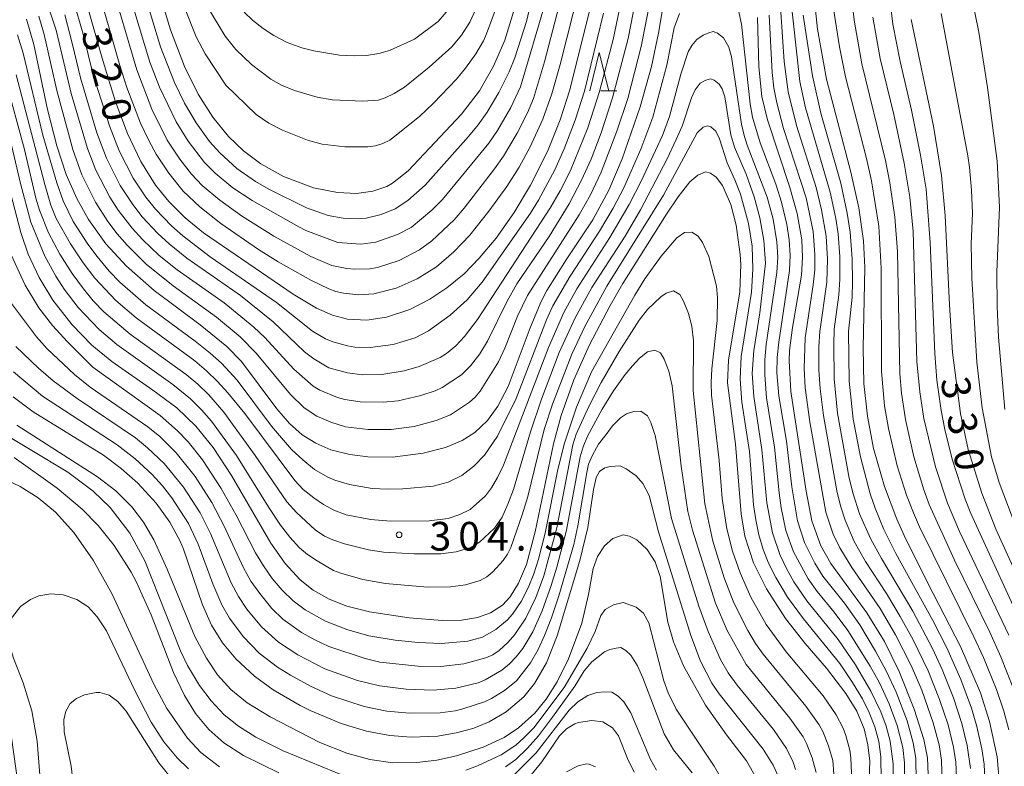
# Model space of a CAD drawing. Units: millimetres. Extents: x -75536 to -74000, y 24000 to 25500.
# Drawn here: x -74776 to -74647, y 25009 to 25107 of the extents above; entities that cross this region are included whole.
import ezdxf

# ---------------------------------------------------------------- set-up
doc = ezdxf.new("R2010")
doc.units = ezdxf.units.MM
for name, color, linetype, lineweight in [('633200_針葉樹林', 7, 'Continuous', 9), ('710100_等高線（計曲線）', 7, 'Continuous', 20), ('710107_等高線（計曲線）（注記）', 7, 'Continuous', 20), ('710200_等高線（主曲線）', 7, 'Continuous', 9), ('731200_図化機測定による標高点', 7, 'Continuous', 20), ('731207_図化機測定による標高点（注記）', 7, 'Continuous', 20)]:
    doc.layers.add(name, color=color, linetype=linetype, lineweight=lineweight)
doc.styles.add('Style-WORKING', font='txt')

msp = doc.modelspace()

# ---------------------------------------------------------------- linework, layer by layer
at = {"layer": '633200_針葉樹林'}
msp.add_line((-74699.79, 25097.63), (-74697.71, 25097.63), dxfattribs=at)
at = {"layer": '633200_針葉樹林', "flags": 128}
msp.add_lwpolyline([(-74701.25, 25097.63), (-74700, 25102.63), (-74698.75, 25097.63)], dxfattribs=at)
at = {"layer": '710100_等高線（計曲線）', "flags": 128}
for points in [[(-74711.02, 25108.51), (-74712.34, 25104.24), (-74713.81, 25100.83), (-74715.64, 25097.65), (-74717.97, 25094.6), (-74724.94, 25087.2), (-74727, 25085.57), (-74727.76, 25085.16), (-74729.59, 25084.51), (-74731.72, 25084.23), (-74734.2, 25084.34), (-74737.32, 25084.98), (-74741.25, 25086.44), (-74744.21, 25088.11), (-74746.44, 25089.78), (-74748.42, 25091.66), (-74750.48, 25094.18), (-74752.39, 25097.19), (-74754.17, 25100.8), (-74756, 25105.59), (-74760.1, 25119.26)], [(-74647.73, 25007.12), (-74648.04, 25010.67), (-74649.02, 25015.29), (-74650.23, 25019.04), (-74652.81, 25025.1), (-74657.09, 25033.37), (-74660.2, 25039.59), (-74661.13, 25041.7), (-74662.75, 25045.98), (-74664.17, 25050.94), (-74664.99, 25055.17), (-74665.44, 25059.42), (-74665.53, 25064.09), (-74665.32, 25074.58), (-74665.5, 25078.03), (-74666.11, 25082.35), (-74667.13, 25086.99), (-74670.32, 25099.16), (-74671.49, 25105.68), (-74672.26, 25112.78)], [(-74700.84, 25109.84), (-74703.86, 25097.78), (-74705.11, 25093.84), (-74706.75, 25089.73), (-74708.97, 25085.3), (-74711.1, 25081.76), (-74713.48, 25078.4), (-74715.67, 25075.77), (-74717.66, 25073.74), (-74719.89, 25071.89), (-74722.13, 25070.42), (-74724.73, 25069.1), (-74727.77, 25068.09), (-74730.36, 25067.7), (-74732.86, 25067.82), (-74734.85, 25068.34), (-74736.93, 25069.25), (-74739.96, 25071.09), (-74751.69, 25079.1), (-74754.09, 25081.06), (-74756.22, 25083.18), (-74757.93, 25085.32), (-74759.86, 25088.41), (-74761.6, 25092.04), (-74763.22, 25096.34), (-74764.91, 25101.9), (-74767.78, 25112.04)], [(-74691.74, 25108.26), (-74692.26, 25105.14), (-74693.17, 25100.8), (-74694.65, 25095.55), (-74697.01, 25088.77), (-74698.77, 25084.67), (-74700.85, 25080.78), (-74704.32, 25075.56), (-74706.83, 25071.55), (-74707.57, 25070.13), (-74709.02, 25066.67), (-74711.9, 25059.03), (-74713.23, 25056.48), (-74714.58, 25054.61), (-74716.24, 25053.04), (-74717.91, 25051.98), (-74720.06, 25051.08), (-74722.99, 25050.31), (-74726.98, 25049.82), (-74730.22, 25049.84), (-74732.57, 25050.14), (-74735.06, 25050.78), (-74737.02, 25051.61), (-74738.78, 25052.7), (-74740.47, 25054.2), (-74742.12, 25056.12), (-74746.73, 25062.27), (-74748.65, 25064.25), (-74752.11, 25067.1), (-74758.14, 25071.56), (-74761.72, 25074.72), (-74764.42, 25077.65), (-74766.71, 25080.82), (-74768.24, 25083.57), (-74769.6, 25086.72), (-74770.84, 25090.44), (-74772.04, 25095.2), (-74773.84, 25103.68), (-74774.78, 25106.99)], [(-74657.05, 25008.37), (-74657.15, 25010.53), (-74657.61, 25012.95), (-74658.86, 25016.92), (-74660.82, 25021.83), (-74662.75, 25025.75), (-74665.05, 25029.48), (-74669.75, 25035.92), (-74671.07, 25038.23), (-74672.25, 25041.49), (-74673, 25045.35), (-74674.97, 25058.36), (-74675.2, 25062.39), (-74675.15, 25063.72), (-74674.77, 25066.75), (-74673.61, 25073.56), (-74673.45, 25075.85), (-74673.56, 25078.16), (-74674.15, 25081.63), (-74675.1, 25085.03), (-74678.05, 25093.86), (-74678.77, 25096.87), (-74679.17, 25100.78), (-74679.34, 25107.22)], [(-74640.9, 25024.34), (-74648.16, 25040.31), (-74650.05, 25045.08), (-74651.81, 25050.82), (-74652.83, 25055.52), (-74653.88, 25063.45), (-74654.28, 25069.68), (-74654.81, 25081.35), (-74655.29, 25086.56), (-74656.36, 25093), (-74659.25, 25106.93)], [(-74664.79, 25006.6), (-74664.68, 25010.09), (-74664.91, 25012.26), (-74665.41, 25014.33), (-74666.37, 25016.64), (-74667.78, 25018.96), (-74670.33, 25022.24), (-74673.11, 25025.48), (-74675.67, 25028.74), (-74678.18, 25032.61), (-74679.84, 25035.99), (-74680.97, 25039.49), (-74681.47, 25042.42), (-74682.19, 25051.51), (-74683.26, 25059.52), (-74683.11, 25062.45), (-74681.63, 25071.37), (-74681.51, 25074.94), (-74681.58, 25076.26), (-74682.12, 25080.07), (-74682.84, 25082.78), (-74683.91, 25085.27), (-74684.72, 25086.36), (-74685.46, 25086.88), (-74686.12, 25087.05), (-74687.14, 25086.62), (-74688.16, 25085.74), (-74689.71, 25083.79), (-74691.23, 25081.53), (-74696.94, 25072.48), (-74698.57, 25069.62), (-74701.27, 25064.45), (-74703.31, 25059.89), (-74704.99, 25055.23), (-74705.98, 25051.54), (-74708.36, 25040.04), (-74709.52, 25035.78), (-74710.54, 25033.33), (-74711.64, 25031.57), (-74712.64, 25030.5), (-74714.19, 25029.48), (-74715.91, 25028.87), (-74718.01, 25028.54), (-74720.51, 25028.48), (-74724.82, 25028.82), (-74729.99, 25029.6), (-74732.98, 25030.36), (-74735.28, 25031.25), (-74737.34, 25032.42), (-74739.04, 25033.77), (-74741.02, 25035.91), (-74742.91, 25038.57), (-74748.04, 25047.41), (-74750.44, 25051.05), (-74752.68, 25053.83), (-74755.18, 25056.26), (-74758.28, 25058.57), (-74763.67, 25062.27), (-74766.26, 25064.44), (-74768.84, 25067.08), (-74771.35, 25070.32), (-74773.13, 25073.25), (-74774.56, 25076.3), (-74775.55, 25079.12), (-74776.82, 25084.16)], [(-74676.57, 25007.99), (-74677.3, 25009.61), (-74678.59, 25011.68), (-74684.36, 25018.89), (-74685.3, 25020.3), (-74686.79, 25023.17), (-74688.05, 25026.53), (-74692.27, 25040.07), (-74693.5, 25044.81), (-74694.32, 25046.38), (-74695.2, 25047.35), (-74696.5, 25048.26), (-74697.29, 25048.65), (-74698.59, 25048.6), (-74699.29, 25048.41), (-74699.98, 25047.94), (-74700.4, 25047.13), (-74700.75, 25045.57), (-74701.48, 25040.62), (-74702.53, 25036.32), (-74705.5, 25026.49), (-74706.91, 25022.97), (-74708.44, 25020.27), (-74709.84, 25018.5), (-74712.15, 25016.53), (-74714.38, 25015.26), (-74716.4, 25014.44), (-74718.46, 25013.85), (-74721.09, 25013.39), (-74724.55, 25013.24), (-74727.36, 25013.47), (-74730.39, 25014.04), (-74733.7, 25015.02), (-74737.75, 25016.71), (-74739.07, 25017.37), (-74742.57, 25019.44), (-74745.01, 25021.23), (-74747.44, 25023.47), (-74749.2, 25025.57), (-74750.63, 25027.86), (-74751.8, 25030.51), (-74754.3, 25037.81), (-74754.74, 25038.83), (-74756.09, 25041.31), (-74757.88, 25043.81), (-74760.25, 25046.39), (-74762.42, 25048.31), (-74764.76, 25050.06), (-74773.92, 25055.72), (-74776.53, 25057.68)], [(-74753.63, 25009.1), (-74755.14, 25010.55), (-74756.86, 25012.65), (-74758.51, 25015.21), (-74760.68, 25019.41), (-74764.33, 25027.13), (-74765.55, 25028.97), (-74766.76, 25030.25), (-74768.21, 25031.23), (-74770, 25031.84), (-74771.6, 25031.96), (-74773.2, 25031.68), (-74774.28, 25031.23), (-74775.56, 25030.3), (-74776.64, 25028.96), (-74776.88, 25028.46), (-74777.18, 25027.05), (-74777.04, 25025.45), (-74776.49, 25023.57), (-74775.23, 25020.35), (-74774.11, 25016.68), (-74773.41, 25012.72), (-74773.04, 25008.34)], [(-74695.46, 25008.67), (-74696.32, 25010.46), (-74697.5, 25013.42), (-74698.27, 25014.46), (-74699.53, 25015.26), (-74700.98, 25015.41), (-74702.69, 25015.17), (-74703.2, 25014.98), (-74704.26, 25014.34), (-74705.21, 25013.4), (-74707.48, 25010.03), (-74709.23, 25007.9)]]:
    msp.add_lwpolyline(points, dxfattribs=at)
at = {"layer": '710200_等高線（主曲線）', "flags": 128}
for points in [[(-74647.04, 25056.01), (-74647.85, 25065.47), (-74648.06, 25069.47), (-74648.1, 25073.96), (-74647.74, 25082.45), (-74648.05, 25088.44), (-74649.31, 25098.08), (-74650.45, 25105.27), (-74653.62, 25120.95)], [(-74706.89, 25117.9), (-74709.51, 25106.7), (-74711.02, 25101.94), (-74711.77, 25100.09), (-74713.1, 25097.4), (-74714.65, 25094.83), (-74715.81, 25093.2), (-74717.07, 25091.65), (-74722.75, 25085.33), (-74724.98, 25083.32), (-74726.64, 25082.21), (-74728.49, 25081.47), (-74730.44, 25081.02), (-74731.43, 25080.92), (-74733.43, 25081), (-74735.39, 25081.37), (-74738.22, 25082.37), (-74743.16, 25084.79), (-74744.89, 25085.78), (-74747.34, 25087.51), (-74749.56, 25089.52), (-74750.89, 25091.02), (-74752.64, 25093.46), (-74754.17, 25096.04), (-74755.48, 25098.73), (-74757.29, 25103.39), (-74761.33, 25116.8)], [(-74643.77, 25025.64), (-74651.49, 25042.45), (-74652.23, 25044.3), (-74653.91, 25049.54), (-74654.86, 25053.43), (-74655.34, 25055.88), (-74655.91, 25059.84), (-74656.2, 25063.32), (-74656.77, 25077.81), (-74657.33, 25084.79), (-74658.03, 25089.23), (-74659.21, 25095.12), (-74660.72, 25101.44), (-74661.65, 25106.35), (-74663.1, 25118.26)], [(-74707, 25109.19), (-74710.28, 25098.17), (-74711.54, 25095.45), (-74713.31, 25092.44), (-74714.44, 25090.78), (-74720.45, 25083.43), (-74721.88, 25082.03), (-74724.57, 25079.8), (-74726.34, 25078.87), (-74729.16, 25077.86), (-74731.14, 25077.62), (-74734.13, 25077.84), (-74738.34, 25079.41), (-74739.23, 25079.87), (-74745.33, 25083.31), (-74747.83, 25084.96), (-74750.15, 25086.86), (-74751.55, 25088.28), (-74753.68, 25091.06), (-74755.27, 25093.6), (-74757.43, 25098.11), (-74758.67, 25101.39), (-74762.85, 25115.27)], [(-74704.15, 25113.01), (-74707.17, 25101.4), (-74708.6, 25096.61), (-74709.37, 25094.77), (-74710.73, 25092.09), (-74712.52, 25089.09), (-74713.68, 25087.45), (-74717.63, 25082.3), (-74718.95, 25080.79), (-74721.87, 25078.06), (-74723.46, 25076.86), (-74726.13, 25075.48), (-74728.97, 25074.55), (-74729.96, 25074.38), (-74731.96, 25074.33), (-74732.95, 25074.42), (-74734.91, 25074.83), (-74737.67, 25075.99), (-74742.48, 25078.66), (-74746.72, 25081.31), (-74749.56, 25083.35), (-74751.85, 25085.28), (-74753.23, 25086.73), (-74754.76, 25088.71), (-74756.41, 25091.21), (-74758.43, 25095.23), (-74760.4, 25100.36), (-74763.91, 25112.36)], [(-74702.54, 25111.27), (-74705.11, 25101.09), (-74706.19, 25097.24), (-74707.35, 25093.94), (-74709.03, 25090.31), (-74710.46, 25087.68), (-74712.07, 25085.14), (-74714.41, 25081.9), (-74716.9, 25078.77), (-74718.98, 25076.61), (-74721.26, 25074.67), (-74723.8, 25073.07), (-74726.54, 25071.86), (-74729.44, 25071.12), (-74731.43, 25071), (-74733.42, 25071.2), (-74734.39, 25071.44), (-74735.33, 25071.78), (-74737.58, 25072.87), (-74741.94, 25075.32), (-74744.49, 25076.9), (-74749.42, 25080.32), (-74752.18, 25082.47), (-74754.35, 25084.54), (-74756.23, 25086.87), (-74757.88, 25089.38), (-74758.84, 25091.13), (-74759.9, 25093.4), (-74761.7, 25098.06), (-74762.62, 25100.92), (-74765.63, 25111.49)], [(-74713.14, 25109.3), (-74714.71, 25105.08), (-74715.12, 25104.17), (-74716.13, 25102.45), (-74717.45, 25100.59), (-74718.63, 25099.16), (-74721.66, 25096.04), (-74723.46, 25094.3), (-74727.37, 25091.19), (-74728.27, 25090.76), (-74729.23, 25090.46), (-74730.21, 25090.31), (-74733.21, 25090.32), (-74736.19, 25090.68), (-74738.11, 25091.21), (-74741.36, 25092.51), (-74743.16, 25093.39), (-74744.79, 25094.54), (-74748.76, 25098.35), (-74751.47, 25102.47), (-74752.65, 25104.68), (-74755.44, 25111.72)], [(-74693.17, 25110.28), (-74694.52, 25103.41), (-74696.29, 25096.64), (-74697.69, 25092.36), (-74699.76, 25087.02), (-74701.16, 25084.07), (-74702.62, 25081.44), (-74709.38, 25070.93), (-74710.68, 25068.23), (-74712.32, 25064.04), (-74713.16, 25062.23), (-74715.57, 25058.43), (-74716.2, 25057.65), (-74716.94, 25056.98), (-74719.43, 25055.32), (-74721.29, 25054.58), (-74724.19, 25053.82), (-74727.16, 25053.42), (-74730.16, 25053.41), (-74733.13, 25053.78), (-74735.05, 25054.35), (-74736.87, 25055.17), (-74738.54, 25056.26), (-74740.34, 25057.99), (-74744.8, 25063.38), (-74746.91, 25065.51), (-74749.98, 25068.08), (-74755.66, 25072.17), (-74759.15, 25075), (-74761.64, 25077.46), (-74762.95, 25078.97), (-74764.17, 25080.55), (-74765.78, 25083.08), (-74767.55, 25086.67), (-74768.75, 25089.95), (-74770.85, 25097.67), (-74772.5, 25104.99), (-74773.2, 25107.39)], [(-74695.26, 25109.37), (-74696.21, 25104.46), (-74698.25, 25096.72), (-74699.76, 25092.16), (-74701.07, 25088.71), (-74702.3, 25085.98), (-74703.93, 25082.88), (-74706.54, 25078.61), (-74710.78, 25072.43), (-74712.02, 25070.19), (-74714.59, 25064.96), (-74715.58, 25063.31), (-74716.83, 25061.74), (-74718.01, 25060.54), (-74720.52, 25058.9), (-74721.42, 25058.47), (-74723.32, 25057.84), (-74726.24, 25057.17), (-74728.23, 25056.98), (-74731.23, 25057.04), (-74733.21, 25057.32), (-74734.17, 25057.59), (-74736.48, 25058.55), (-74737.34, 25059.05), (-74739.88, 25061.29), (-74743.66, 25065.43), (-74745.12, 25066.79), (-74749, 25069.95), (-74755.14, 25074.25), (-74757.46, 25076.15), (-74759.64, 25078.21), (-74760.99, 25079.69), (-74762.83, 25082.05), (-74763.91, 25083.74), (-74765.75, 25087.28), (-74766.83, 25090.08), (-74768.98, 25097.27), (-74770.94, 25105.54), (-74772.49, 25110.29)], [(-74696.96, 25110.2), (-74698.19, 25104.33), (-74699.98, 25097.56), (-74701.51, 25092.8), (-74703.77, 25087.25), (-74705.12, 25084.57), (-74706.37, 25082.41), (-74715.92, 25067.77), (-74717.58, 25065.54), (-74718.71, 25064.35), (-74719.93, 25063.34), (-74720.78, 25062.82), (-74723.54, 25061.64), (-74725.46, 25061.07), (-74728.41, 25060.58), (-74730.91, 25060.57), (-74732.89, 25060.8), (-74735.3, 25061.47), (-74737.27, 25062.62), (-74738.5, 25063.56), (-74742.58, 25067.48), (-74746.86, 25070.93), (-74753.85, 25075.77), (-74756.18, 25077.65), (-74757.65, 25079.01), (-74759.7, 25081.2), (-74760.93, 25082.77), (-74762.56, 25085.29), (-74764.36, 25088.86), (-74765.59, 25092.13), (-74767.76, 25099.31), (-74768.77, 25103.7), (-74769.81, 25107.56)], [(-74651.53, 25009.17), (-74651.94, 25012.14), (-74652.65, 25015.05), (-74653.75, 25018.38), (-74655.23, 25022.09), (-74656.5, 25024.81), (-74659.05, 25029.68), (-74663.15, 25036.55), (-74664.57, 25039.19), (-74666, 25042.39), (-74666.85, 25045), (-74667.35, 25047.08), (-74668.9, 25055.56), (-74669.31, 25060.04), (-74669.39, 25064.54), (-74669.31, 25066.53), (-74668.7, 25070.99), (-74668.58, 25072.99), (-74668.6, 25075.99), (-74668.82, 25078.98), (-74669.12, 25080.95), (-74669.84, 25084.38), (-74673.06, 25095.42), (-74673.8, 25098.84), (-74675.11, 25110.76)], [(-74645.9, 25019.57), (-74647.56, 25023.75), (-74649, 25026.94), (-74653.62, 25036.37), (-74656.94, 25043.64), (-74657.63, 25045.52), (-74658.91, 25049.83), (-74660.02, 25054.71), (-74660.54, 25058.17), (-74660.76, 25060.66), (-74661.06, 25076.65), (-74661.4, 25081.14), (-74662.04, 25085.6), (-74662.6, 25088.54), (-74665.71, 25101.16), (-74666.65, 25106.58), (-74667.09, 25110.05)], [(-74699.43, 25107.79), (-74701.94, 25097.59), (-74703.15, 25093.78), (-74704.58, 25090.04), (-74705.81, 25087.31), (-74707.95, 25083.35), (-74709, 25081.65), (-74715.29, 25072.63), (-74717.24, 25070.35), (-74719.45, 25068.33), (-74722.29, 25066.28), (-74724.06, 25065.36), (-74726.93, 25064.51), (-74729.9, 25064.11), (-74731.9, 25064.17), (-74732.89, 25064.32), (-74734.81, 25064.87), (-74735.73, 25065.26), (-74737.46, 25066.26), (-74742.16, 25069.98), (-74750.79, 25075.97), (-74754.36, 25078.7), (-74755.87, 25080.02), (-74757.95, 25082.18), (-74759.2, 25083.74), (-74760.86, 25086.24), (-74762.69, 25089.79), (-74763.97, 25093.04), (-74766.09, 25099.71), (-74767.41, 25105.05), (-74768.66, 25109.38)], [(-74715.63, 25109.32), (-74716.9, 25106.6), (-74717.97, 25104.91), (-74719.24, 25103.37), (-74722.23, 25100.7), (-74725.43, 25098.13), (-74726.77, 25097.28), (-74727.94, 25096.73), (-74728.89, 25096.41), (-74730.88, 25096.27), (-74734.87, 25096.47), (-74736.84, 25096.8), (-74739.82, 25097.68), (-74741.5, 25098.39), (-74742.89, 25099.15), (-74745.42, 25101.06), (-74747.45, 25103.03), (-74748.87, 25104.78), (-74751.01, 25108.36)], [(-74658.62, 25007.52), (-74658.66, 25010.51), (-74659, 25012.49), (-74659.81, 25015.37), (-74661.24, 25019.11), (-74662.49, 25021.83), (-74663.91, 25024.48), (-74665.99, 25027.89), (-74667.99, 25030.76), (-74670.79, 25034.28), (-74671.87, 25035.97), (-74673.2, 25038.65), (-74674.1, 25041.51), (-74674.87, 25045.94), (-74675.54, 25051.91), (-74676.54, 25057.82), (-74676.8, 25060.81), (-74676.76, 25062.81), (-74676.55, 25064.8), (-74675.15, 25074.19), (-74675.06, 25076.19), (-74675.21, 25078.18), (-74675.5, 25080.16), (-74676.19, 25083.08), (-74676.94, 25085.46), (-74678.99, 25090.83), (-74679.97, 25094.18), (-74680.28, 25095.92), (-74681.41, 25106.35), (-74682.02, 25109.11)], [(-74689.51, 25107.74), (-74690.22, 25105.87), (-74691.17, 25100.96), (-74693.01, 25094.21), (-74694.58, 25090), (-74696.81, 25084.97), (-74698.18, 25082.3), (-74699.96, 25079.29), (-74703.81, 25073.44), (-74706.05, 25069.54), (-74706.88, 25067.72), (-74710.87, 25057.47), (-74713.28, 25052.53), (-74714.97, 25050.06), (-74716.36, 25048.62), (-74717.96, 25047.42), (-74719.75, 25046.54), (-74721.68, 25046), (-74725.66, 25045.65), (-74727.66, 25045.62), (-74729.65, 25045.73), (-74732.61, 25046.24), (-74734.53, 25046.8), (-74735.45, 25047.18), (-74737.17, 25048.2), (-74738.73, 25049.45), (-74740.19, 25050.82), (-74742.8, 25053.84), (-74747.3, 25059.84), (-74749.32, 25062.06), (-74750.8, 25063.4), (-74752.76, 25064.96), (-74759.2, 25069.69), (-74762.6, 25072.64), (-74763.98, 25074.09), (-74765.58, 25076.01), (-74766.79, 25077.61), (-74768.72, 25080.59), (-74770.01, 25083.29), (-74770.85, 25085.6), (-74772.66, 25091.84), (-74775.21, 25102.54), (-74775.96, 25104.93)], [(-74719.74, 25108.21), (-74721.04, 25106.7), (-74724.13, 25104.39), (-74727.38, 25102.89), (-74728.79, 25102.49), (-74730.4, 25102.25), (-74732, 25102.18), (-74733.94, 25102.28), (-74737.27, 25102.84), (-74738.85, 25103.23), (-74740.76, 25103.95), (-74742.5, 25104.84), (-74743.91, 25105.76), (-74745.29, 25106.87), (-74746.35, 25107.88)], [(-74655.24, 25007.26), (-74655.29, 25010.26), (-74655.61, 25012.23), (-74656.38, 25015.13), (-74657.89, 25019.37), (-74659.26, 25022.59), (-74661.32, 25026.59), (-74663.33, 25030.05), (-74667.03, 25035.39), (-74668.59, 25037.95), (-74669.46, 25039.75), (-74670.4, 25042.6), (-74672.52, 25054.41), (-74673.09, 25058.87), (-74673.26, 25061.37), (-74673.11, 25065.36), (-74672.05, 25072.28), (-74671.87, 25074.27), (-74671.83, 25076.27), (-74672.08, 25079.26), (-74673, 25083.66), (-74675.92, 25092.7), (-74676.83, 25096.08), (-74677.2, 25098.04), (-74677.42, 25100.03), (-74677.81, 25107.52)], [(-74653.34, 25007.98), (-74653.44, 25009.97), (-74653.73, 25011.95), (-74654.45, 25014.86), (-74655.56, 25018.18), (-74657.05, 25021.89), (-74659, 25025.94), (-74660.69, 25029.01), (-74662.48, 25032.02), (-74665.22, 25036.2), (-74666.7, 25038.81), (-74667.89, 25041.56), (-74668.5, 25043.46), (-74668.97, 25045.41), (-74670.71, 25055.25), (-74671.15, 25058.73), (-74671.31, 25061.22), (-74671.31, 25064.22), (-74671.18, 25066.22), (-74670.28, 25072.65), (-74670.2, 25075.65), (-74670.39, 25078.64), (-74670.97, 25082.09), (-74671.68, 25085), (-74674.23, 25093.11), (-74675.33, 25097.48), (-74675.84, 25101.44), (-74676.3, 25107.92)], [(-74649.6, 25006.75), (-74649.75, 25009.74), (-74650.04, 25011.72), (-74650.69, 25014.65), (-74651.41, 25017.04), (-74652.8, 25020.79), (-74654.63, 25024.9), (-74656.44, 25028.47), (-74661.27, 25037.22), (-74662.83, 25040.36), (-74663.98, 25043.13), (-74664.63, 25045.02), (-74665.88, 25049.86), (-74666.83, 25054.77), (-74667.38, 25059.73), (-74667.45, 25066.23), (-74666.99, 25070.71), (-74666.92, 25072.7), (-74666.97, 25075.7), (-74667.23, 25079.19), (-74667.62, 25081.66), (-74668.46, 25085.57), (-74671.05, 25094.71), (-74672.17, 25099.58), (-74673.37, 25107.49)], [(-74646.52, 25014.21), (-74647.17, 25016.62), (-74648.13, 25019.47), (-74649.82, 25023.64), (-74651.07, 25026.36), (-74658.17, 25040.7), (-74658.98, 25042.53), (-74659.87, 25044.86), (-74661.08, 25048.67), (-74662.25, 25053.53), (-74662.75, 25056.49), (-74663.15, 25060.97), (-74663.17, 25074.47), (-74663.49, 25079.96), (-74664.45, 25085.88), (-74665.1, 25088.81), (-74667.86, 25099.46), (-74668.64, 25103.38), (-74669.4, 25108.32)], [(-74645.47, 25040.42), (-74647.79, 25046.49), (-74648.77, 25049.85), (-74650.01, 25056.23), (-74650.68, 25062.19), (-74651.33, 25073.17), (-74651.44, 25077.67), (-74651.27, 25081.66), (-74651.38, 25084.66), (-74651.66, 25087.65), (-74651.86, 25089.13), (-74655.35, 25107.71)], [(-74646.5, 25026.57), (-74652.94, 25040.11), (-74654.51, 25043.79), (-74656.09, 25048.53), (-74657.6, 25054.85), (-74658.14, 25058.31), (-74658.51, 25062.29), (-74659.03, 25079.28), (-74659.46, 25083.76), (-74660.2, 25088.2), (-74661.53, 25094.56), (-74663.33, 25101.84), (-74664.27, 25107.26)], [(-74660.12, 25007.89), (-74660.12, 25009.89), (-74660.37, 25011.88), (-74661.11, 25014.78), (-74662.14, 25017.6), (-74663.41, 25020.32), (-74664.63, 25022.5), (-74667.52, 25027.17), (-74669.31, 25029.58), (-74671.54, 25032.28), (-74672.7, 25033.91), (-74674.62, 25037.42), (-74675.62, 25040.24), (-74676.24, 25043.17), (-74676.52, 25045.15), (-74677.11, 25051.12), (-74678.16, 25057.54), (-74678.39, 25060.53), (-74678.36, 25062.53), (-74678.19, 25064.52), (-74676.79, 25073.91), (-74676.67, 25075.91), (-74676.82, 25077.9), (-74677.31, 25080.86), (-74678.07, 25083.76), (-74680.67, 25090.52), (-74681.07, 25091.81), (-74681.41, 25093.27), (-74682.73, 25102.07), (-74683.09, 25103.32), (-74683.76, 25104.54), (-74684.54, 25105.14), (-74685.13, 25105.38), (-74685.67, 25105.22), (-74686.45, 25104.9), (-74687.27, 25104.33), (-74687.89, 25103.56), (-74688.37, 25102.71), (-74689.34, 25099.8), (-74690.84, 25094.29), (-74691.73, 25091.8), (-74694.48, 25085.92), (-74696.08, 25082.81), (-74698.62, 25078.5), (-74702.95, 25071.78), (-74704.63, 25068.71), (-74706.65, 25064.14), (-74712.52, 25048.74), (-74713.27, 25047.14), (-74714.06, 25045.79), (-74714.84, 25044.76), (-74716.86, 25042.95), (-74718.22, 25042.32), (-74719.73, 25041.79), (-74722.21, 25041.5), (-74727.21, 25041.43), (-74729.89, 25041.65), (-74733.07, 25042.29), (-74734.68, 25042.89), (-74736.03, 25043.62), (-74737.27, 25044.48), (-74738.66, 25045.6), (-74739.75, 25046.75), (-74746.3, 25055.49), (-74748.5, 25058.21), (-74749.85, 25059.69), (-74751.29, 25061.08), (-74752.82, 25062.36), (-74760.48, 25067.98), (-74763.15, 25070.24), (-74765.87, 25073.17), (-74767.38, 25075.16), (-74769.06, 25077.64), (-74770.9, 25080.96), (-74771.63, 25082.72), (-74772.42, 25085.42), (-74776.14, 25099.71)], [(-74661.64, 25007.76), (-74661.63, 25009.76), (-74662.03, 25012.73), (-74662.55, 25014.66), (-74663.24, 25016.54), (-74664.53, 25019.25), (-74666.55, 25022.7), (-74668.8, 25026.01), (-74672.89, 25031.05), (-74674.57, 25033.54), (-74675.56, 25035.28), (-74676.42, 25037.08), (-74677.39, 25039.92), (-74678.12, 25043.85), (-74678.75, 25050.82), (-74679.83, 25057.73), (-74680.02, 25060.73), (-74679.8, 25063.72), (-74679.01, 25068.65), (-74678.29, 25075.11), (-74678.49, 25078.1), (-74679.01, 25081.05), (-74679.75, 25083.8), (-74680.82, 25086.77), (-74682.32, 25090.26), (-74682.83, 25091.89), (-74683.6, 25096.86), (-74683.96, 25097.87), (-74684.33, 25098.52), (-74684.99, 25099.02), (-74685.49, 25099.19), (-74686.07, 25099.03), (-74686.82, 25098.63), (-74687.46, 25097.74), (-74687.94, 25096.73), (-74689.17, 25093.03), (-74689.96, 25091.28), (-74691.15, 25088.74), (-74694.6, 25082.1), (-74696.62, 25078.65), (-74700.98, 25071.94), (-74703.16, 25068), (-74705.22, 25063.45), (-74707.55, 25057.38), (-74709, 25053.12), (-74711.21, 25045.59), (-74711.94, 25043.68), (-74712.7, 25041.98), (-74713.7, 25040.52), (-74715.63, 25038.69), (-74716.76, 25037.99), (-74718.69, 25037.46), (-74720.67, 25037.19), (-74724.16, 25037.16), (-74728.16, 25037.39), (-74730.13, 25037.71), (-74733.28, 25038.48), (-74734.81, 25038.99), (-74735.86, 25039.5), (-74737.1, 25040.33), (-74739.54, 25042.56), (-74740.78, 25043.96), (-74744.92, 25050), (-74749.04, 25055.66), (-74750.98, 25057.95), (-74752.42, 25059.33), (-74753.96, 25060.61), (-74761.25, 25065.88), (-74764.68, 25068.79), (-74766.07, 25070.23), (-74767.35, 25071.76), (-74768.83, 25073.79), (-74770.46, 25076.3), (-74771.91, 25079.09), (-74773.11, 25082.06), (-74773.59, 25083.63), (-74775.06, 25089.97), (-74777.55, 25099.13)], [(-74663.17, 25007.69), (-74663.21, 25010.69), (-74663.5, 25012.67), (-74664.02, 25014.6), (-74664.75, 25016.46), (-74665.64, 25018.24), (-74666.92, 25020.4), (-74668.6, 25022.88), (-74673.35, 25028.68), (-74675.41, 25031.51), (-74676.95, 25034.08), (-74677.84, 25035.87), (-74678.59, 25037.73), (-74679.16, 25039.64), (-74679.57, 25041.6), (-74679.84, 25043.58), (-74680.4, 25050.56), (-74681.39, 25056.98), (-74681.62, 25059.97), (-74681.47, 25062.96), (-74680.13, 25071.36), (-74679.94, 25074.35), (-74680.03, 25077.35), (-74680.51, 25080.31), (-74681.57, 25084.16), (-74682.28, 25086.03), (-74683.31, 25088.21), (-74684.32, 25091.35), (-74684.78, 25092.38), (-74685.43, 25092.92), (-74685.88, 25093.04), (-74686.41, 25092.88), (-74687.22, 25092.13), (-74691.6, 25084.01), (-74699.01, 25072.14), (-74701.89, 25066.88), (-74703.58, 25063.25), (-74706.12, 25056.73), (-74707.19, 25053.4), (-74709.34, 25044.66), (-74710.06, 25042.26), (-74711.55, 25038.02), (-74711.98, 25037.12), (-74712.57, 25036.31), (-74713.91, 25034.82), (-74714.68, 25034.19), (-74715.56, 25033.71), (-74717.46, 25033.13), (-74719.44, 25032.86), (-74722.44, 25032.84), (-74727.92, 25033.29), (-74730.87, 25033.84), (-74733.76, 25034.65), (-74734.69, 25035.01), (-74736.86, 25036.25), (-74738.09, 25037.09), (-74739.14, 25037.98), (-74740.4, 25039.36), (-74741.63, 25040.92), (-74743.16, 25043.25), (-74747.38, 25050.04), (-74750.62, 25054.49), (-74751.93, 25056), (-74753.36, 25057.4), (-74755.67, 25059.31), (-74763, 25064.53), (-74765.3, 25066.46), (-74768.06, 25069.35), (-74769.87, 25071.74), (-74770.96, 25073.42), (-74772.42, 25076.03), (-74774.24, 25080.48), (-74775.58, 25085.51), (-74777.4, 25093.3)], [(-74667, 25007.56), (-74667.13, 25010.55), (-74667.27, 25011.54), (-74667.82, 25013.46), (-74668.17, 25014.4), (-74669.08, 25016.18), (-74670.78, 25018.64), (-74675.59, 25024.4), (-74678.22, 25027.95), (-74680.21, 25031.51), (-74681.62, 25034.71), (-74682.62, 25037.54), (-74683.33, 25040.45), (-74683.94, 25044.4), (-74684.36, 25049.38), (-74685.33, 25057.91), (-74685.4, 25059.57), (-74685.29, 25061.34), (-74684.59, 25067.63), (-74684.56, 25070.65), (-74684.68, 25072.14), (-74685.71, 25076), (-74686.5, 25077.84), (-74687.07, 25078.66), (-74687.91, 25079.19), (-74688.88, 25079.15), (-74689.85, 25078.44), (-74691.92, 25076.03), (-74694.03, 25073.08), (-74695.36, 25070.96), (-74701.01, 25060.94), (-74702.98, 25056.35), (-74704.56, 25051.61), (-74705.39, 25048.21), (-74707.05, 25039.87), (-74707.92, 25036.49), (-74708.53, 25034.58), (-74709.27, 25032.72), (-74710.18, 25030.94), (-74711.31, 25029.3), (-74711.98, 25028.56), (-74713.52, 25027.28), (-74715.25, 25026.28), (-74717.18, 25025.79), (-74720.66, 25025.46), (-74723.66, 25025.59), (-74726.64, 25025.92), (-74730.09, 25026.49), (-74732.98, 25027.29), (-74735.77, 25028.4), (-74738.39, 25029.85), (-74739.99, 25031.05), (-74741.43, 25032.44), (-74742.7, 25033.98), (-74743.86, 25035.61), (-74744.9, 25037.32), (-74747.41, 25042.21), (-74749.36, 25045.71), (-74751.83, 25049.47), (-74753.7, 25051.8), (-74755.08, 25053.25), (-74757.32, 25055.24), (-74766.12, 25061.57), (-74769.45, 25064.85), (-74771.39, 25066.99), (-74773.17, 25069.31), (-74774.98, 25072.25), (-74776.79, 25076.21)], [(-74669.25, 25006.72), (-74669.52, 25010.21), (-74670.05, 25012.13), (-74670.82, 25013.98), (-74671.3, 25014.85), (-74673.04, 25017.3), (-74678.58, 25024.08), (-74679.59, 25025.49), (-74680.61, 25027.18), (-74682.41, 25030.79), (-74683.67, 25034.05), (-74685.16, 25038.82), (-74686.23, 25043.7), (-74687.72, 25058.5), (-74687.69, 25064.97), (-74687.92, 25066.9), (-74688.33, 25068.57), (-74688.98, 25070.16), (-74689.48, 25071.02), (-74690.31, 25071.52), (-74691.26, 25071.23), (-74691.98, 25070.74), (-74693.69, 25069.06), (-74694.79, 25067.67), (-74697.4, 25063.6), (-74699.76, 25059.56), (-74701.38, 25056.43), (-74703.03, 25052.79), (-74703.43, 25051.39), (-74705.54, 25040.57), (-74707.23, 25034.3), (-74708.28, 25031.48), (-74709.59, 25028.79), (-74711.02, 25026.63), (-74711.88, 25025.64), (-74713.05, 25024.54), (-74713.89, 25024), (-74714.8, 25023.6), (-74717.7, 25022.83), (-74720.67, 25022.45), (-74723.67, 25022.51), (-74728.64, 25023.04), (-74730.59, 25023.5), (-74735.33, 25025.08), (-74737.13, 25025.94), (-74738.87, 25026.93), (-74741.33, 25028.64), (-74742.74, 25030.05), (-74744.33, 25031.98), (-74745.49, 25033.61), (-74746.47, 25035.35), (-74748.97, 25040.81), (-74750.61, 25043.9), (-74752.77, 25047.27), (-74755.27, 25050.38), (-74757.4, 25052.49), (-74758.93, 25053.77), (-74766.47, 25058.95), (-74768.54, 25060.58), (-74772.1, 25063.95), (-74773.49, 25065.53), (-74776.88, 25070.02)], [(-74671.69, 25008.62), (-74672.18, 25010.55), (-74672.92, 25012.41), (-74673.39, 25013.29), (-74675.13, 25015.74), (-74680.8, 25022.75), (-74683.31, 25027.17), (-74684.81, 25030.76), (-74687.81, 25040.29), (-74688.42, 25042.72), (-74689.32, 25048.63), (-74690.49, 25059.13), (-74690.91, 25061.01), (-74691.51, 25062.59), (-74692.02, 25063.44), (-74692.76, 25063.78), (-74693.71, 25063.54), (-74694.75, 25062.72), (-74695.68, 25061.71), (-74696.63, 25060.61), (-74698.12, 25058.45), (-74699.61, 25056.07), (-74701.52, 25052.56), (-74702.1, 25051.17), (-74702.48, 25049.83), (-74704.26, 25040.26), (-74705.52, 25035.42), (-74706.26, 25033.03), (-74707.44, 25029.74), (-74708.68, 25027.01), (-74709.98, 25024.84), (-74710.86, 25023.72), (-74711.74, 25022.82), (-74712.73, 25022.01), (-74714.9, 25020.75), (-74715.81, 25020.35), (-74718.72, 25019.65), (-74721.71, 25019.39), (-74725.21, 25019.51), (-74728.68, 25019.93), (-74731.59, 25020.65), (-74735.83, 25022.16), (-74739.38, 25024), (-74741.88, 25025.66), (-74744.12, 25027.64), (-74746.01, 25029.97), (-74747.13, 25031.63), (-74748.08, 25033.39), (-74750.77, 25039.85), (-74752.13, 25042.52), (-74754.29, 25045.88), (-74756.83, 25048.97), (-74759, 25051.04), (-74760.54, 25052.31), (-74768.18, 25057.44), (-74771.33, 25059.77), (-74773.22, 25061.4), (-74776.17, 25064.27)], [(-74674.36, 25009.02), (-74674.68, 25009.96), (-74675.55, 25011.76), (-74677.23, 25014.24), (-74681.99, 25020.04), (-74683.16, 25021.66), (-74684.17, 25023.38), (-74685.8, 25027.04), (-74686.99, 25030.33), (-74690.55, 25041.79), (-74692.71, 25052.63), (-74693.25, 25054.32), (-74693.7, 25055.19), (-74694.58, 25055.79), (-74695.5, 25055.75), (-74696.44, 25055.48), (-74697.23, 25054.95), (-74698.26, 25053.89), (-74699.12, 25052.77), (-74700.08, 25051.48), (-74700.89, 25050.06), (-74701.39, 25048.87), (-74701.62, 25047.81), (-74702.79, 25040.84), (-74703.34, 25038.41), (-74705.29, 25031.68), (-74706.24, 25028.84), (-74707.13, 25026.5), (-74707.98, 25024.69), (-74709, 25022.97), (-74710.82, 25020.59), (-74712.38, 25019.34), (-74714.07, 25018.29), (-74714.98, 25017.86), (-74717.83, 25016.93), (-74718.8, 25016.69), (-74720.78, 25016.42), (-74724.78, 25016.36), (-74727.76, 25016.66), (-74730.7, 25017.25), (-74734.97, 25018.66), (-74737.71, 25019.89), (-74740.34, 25021.33), (-74742.03, 25022.4), (-74744.4, 25024.23), (-74746.5, 25026.37), (-74748.28, 25028.78), (-74749.28, 25030.51), (-74750.48, 25033.26), (-74752.37, 25038.43), (-74753.66, 25041.13), (-74755.81, 25044.5), (-74757.05, 25046.07), (-74758.4, 25047.54), (-74760.6, 25049.59), (-74762.96, 25051.42), (-74772.72, 25057.76), (-74776.51, 25060.95)], [(-74732.79, 25007.96), (-74741.26, 25011.46), (-74744.86, 25013.25), (-74747.1, 25014.66), (-74748.99, 25016.17), (-74750.7, 25017.97), (-74752.22, 25020), (-74753.77, 25022.62), (-74754.68, 25024.51), (-74759.35, 25036.28), (-74761.3, 25039.86), (-74763.87, 25043.23), (-74766.09, 25045.35), (-74769.39, 25047.83), (-74779.27, 25053.77)], [(-74679.5, 25007.92), (-74680.78, 25010.16), (-74683.4, 25013.53), (-74686.14, 25017.43), (-74689, 25022.57), (-74690.32, 25025.67), (-74691.05, 25028.24), (-74692.03, 25034.23), (-74692.7, 25036.12), (-74693.73, 25037.75), (-74695.1, 25039.02), (-74696.06, 25039.5), (-74696.86, 25039.68), (-74698.23, 25039.17), (-74699.32, 25038.23), (-74700.23, 25036.83), (-74700.79, 25035.25), (-74701.39, 25031.85), (-74702.27, 25028.11), (-74704, 25023.46), (-74705.49, 25020.48), (-74706.93, 25018.21), (-74708.4, 25016.39), (-74710.53, 25014.45), (-74712.41, 25013.22), (-74715.14, 25011.93), (-74718.65, 25010.81), (-74721.23, 25010.25), (-74723.83, 25009.93), (-74726.94, 25009.91), (-74729.97, 25010.34), (-74732.96, 25011.16), (-74736.49, 25012.55), (-74742.99, 25015.89), (-74745.97, 25017.74), (-74748.11, 25019.47), (-74749.84, 25021.39), (-74751.31, 25023.54), (-74752.81, 25026.38), (-74756.41, 25035.19), (-74758.15, 25038.99), (-74759.53, 25041.33), (-74761.02, 25043.3), (-74763.14, 25045.39), (-74765.53, 25047.23), (-74776.05, 25053.96)], [(-74741.84, 25008.59), (-74746.46, 25010.85), (-74749.01, 25012.5), (-74751, 25014.24), (-74752.72, 25016.34), (-74754.16, 25018.68), (-74755.59, 25021.67), (-74758.53, 25029.2), (-74760.46, 25033.58), (-74761.11, 25034.8), (-74763.34, 25038.29), (-74765.42, 25040.88), (-74767.51, 25043.03), (-74770.77, 25045.76), (-74776.39, 25049.74)], [(-74749.61, 25009.37), (-74752.01, 25011.23), (-74753.77, 25013.11), (-74756.45, 25016.98), (-74758.16, 25020.17), (-74763.65, 25032.02), (-74766.09, 25036.35), (-74768.62, 25039.98), (-74771.01, 25042.61), (-74773.27, 25044.48), (-74775.63, 25045.97), (-74778.18, 25047.21), (-74780.02, 25047.89), (-74781.81, 25048.29), (-74782.82, 25048.26), (-74783.5, 25047.97), (-74784.05, 25047.08), (-74784.21, 25045.77), (-74783.88, 25042.58), (-74783.53, 25040.56), (-74782.3, 25035.26), (-74778.33, 25021.93), (-74777.37, 25017.56), (-74775.6, 25004.8)], [(-74684.17, 25008.01), (-74685, 25009.46), (-74689.94, 25016.92), (-74691, 25019.05), (-74691.57, 25020.61), (-74693.53, 25028.19), (-74694.23, 25029.42), (-74695.16, 25030.21), (-74696.86, 25030.81), (-74698.12, 25030.53), (-74699.22, 25029.92), (-74699.78, 25029.12), (-74700.54, 25027.06), (-74701.56, 25024.87), (-74704.58, 25019.75), (-74708.56, 25014.48), (-74709.85, 25013.14), (-74710.91, 25012.22), (-74712.83, 25010.92), (-74715.91, 25009.49), (-74717.44, 25008.93)], [(-74687.88, 25008.58), (-74690.3, 25011.61), (-74691.52, 25013.7), (-74694.32, 25020.99), (-74695.01, 25022.57), (-74695.87, 25023.95), (-74696.55, 25024.58), (-74697.19, 25024.96), (-74697.78, 25024.87), (-74698.63, 25024.69), (-74699.31, 25024.37), (-74700.96, 25023.1), (-74701.96, 25021.92), (-74703.17, 25019.89), (-74706.11, 25015.84), (-74707.94, 25013.44), (-74709.39, 25011.8), (-74710.91, 25010.35), (-74712.25, 25009.39)], [(-74755.34, 25007.2), (-74757.53, 25009.91), (-74761.79, 25016.64), (-74762.87, 25017.89), (-74764, 25018.71), (-74765.21, 25019.07), (-74765.68, 25019.09), (-74767.22, 25018.79), (-74768.28, 25018.29), (-74769.08, 25017.63), (-74769.68, 25016.65), (-74769.93, 25015.49), (-74769.88, 25013.95), (-74768.95, 25009.46), (-74768.61, 25006.47)], [(-74692.54, 25008.95), (-74693.32, 25010.33), (-74695.89, 25016.41), (-74696.77, 25017.84), (-74697.52, 25018.58), (-74698.34, 25019.13), (-74699.32, 25019.16), (-74700.3, 25019.06), (-74701.51, 25018.67), (-74702.78, 25017.86), (-74703.93, 25016.75), (-74708.24, 25011.21), (-74711.1, 25008.33)], [(-74700.47, 25009.36), (-74701.31, 25009.73), (-74701.65, 25009.75), (-74702.76, 25009.51), (-74704.28, 25008.71)]]:
    msp.add_lwpolyline(points, dxfattribs=at)
at = {"layer": '731200_図化機測定による標高点'}
msp.add_circle((-74726.14, 25039.67), 0.375, dxfattribs=at)

# ---------------------------------------------------------------- texts
at = {"layer": '710107_等高線（計曲線）（注記）', "style": 'Style-WORKING'}
for s, rotation, p in [('3', 285, (-74767.68, 25105.26)), ('2', 285, (-74766.45, 25100.67)), ('0', 285, (-74765.22, 25096.08)), ('3', 280, (-74655.46, 25059.94)), ('3', 280, (-74654.63, 25055.26)), ('0', 280, (-74653.81, 25050.58))]:
    msp.add_text(s, height=3.75, rotation=rotation, dxfattribs=at).set_placement(p)
at = {"layer": '731207_図化機測定による標高点（注記）', "style": 'Style-WORKING'}
for s, p in [('3', (-74722.16, 25037.6)), ('0', (-74718.41, 25037.6)), ('4', (-74714.66, 25037.6)), ('5', (-74707.16, 25037.6)), ('.', (-74710.91, 25037.6))]:
    msp.add_text(s, height=3.75, dxfattribs=at).set_placement(p)

doc.saveas('drawing.dxf')
